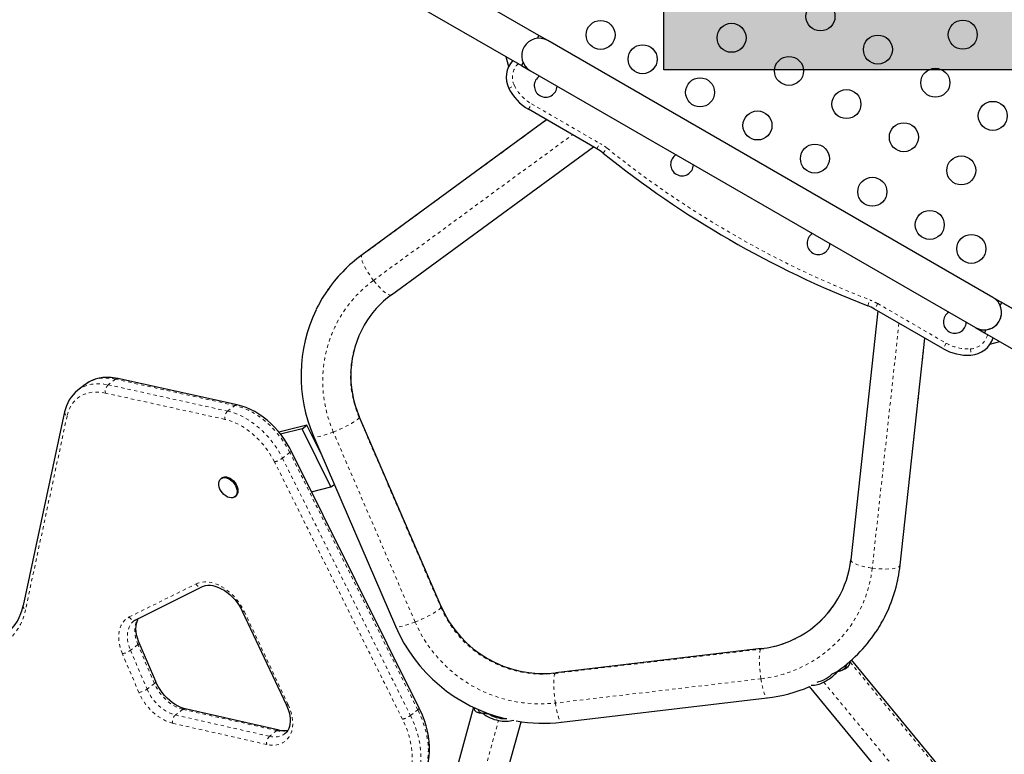
# Model space of a CAD drawing. Extents: x -69 to 483, y -119 to 403.
# Drawn here: x 257 to 287, y 135 to 158 of the extents above; entities that cross this region are included whole.
import ezdxf

# ---------------------------------------------------------------- set-up
doc = ezdxf.new("R2010")
doc.units = 0
doc.header["$LTSCALE"] = 0.125
doc.header["$MEASUREMENT"] = 0
doc.linetypes.add('PHANTOM', pattern=[0.5, 0.25, -0.05, 0.05, -0.05, 0.05, -0.05])
doc.layers.get('0').update_dxf_attribs({"linetype": 'CONTINUOUS'})
doc.layers.add('HAUTEUR-PLATE-FORME', color=7, linetype='CONTINUOUS')

msp = doc.modelspace()

# ---------------------------------------------------------------- hatches: boundary and pattern name
at = {"layer": 'HAUTEUR-PLATE-FORME', "true_color": 0xfcfcfc}
msp.add_hatch(color=7, dxfattribs=at).paths.add_polyline_path([(276.60735, 167.76095), (290.63451, 167.76095), (290.63451, 156.00619), (276.60735, 156.00619)])

# ---------------------------------------------------------------- linework, layer by layer
at = {"linetype": 'Continuous', "lineweight": 25}
for p, q in [((272.84009, 157.04419), (266.74762, 160.56169)), ((266.22282, 159.65224), (272.31509, 156.13487)), ((272.84009, 157.04419), (272.78853, 156.95488)), ((273.11073, 156.88794), (272.84009, 157.04419)), ((286.53412, 149.13794), (273.11073, 156.88794)), ((271.84961, 156.40362), (271.92969, 156.10475)), ((272.36666, 156.22419), (272.31509, 156.13487)), ((272.31509, 156.13487), (272.58573, 155.97862)), ((272.58573, 155.97862), (286.00912, 148.22862)), ((274.59058, 153.62312), (272.52705, 154.81449)), ((273.07054, 154.50071), (267.50908, 150.42546)), ((268.39568, 149.21553), (274.48996, 153.68121)), ((289.99822, 147.13794), (286.53412, 149.13794)), ((285.0303, 147.59574), (282.96677, 148.78712)), ((286.75319, 148.89237), (286.80475, 148.98169)), ((292.89702, 145.46432), (286.80475, 148.98169)), ((283.06739, 148.72902), (282.24714, 141.21839)), ((286.00912, 148.22862), (286.27975, 148.07237)), ((283.73827, 141.05554), (284.48681, 147.90952)), ((286.27975, 148.07237), (286.33132, 148.16168)), ((286.27975, 148.07237), (292.37223, 144.55487)), ((286.44637, 147.72354), (286.74524, 147.80362)), ((259.16144, 146.51217), (258.93875, 146.34231)), ((263.74457, 145.89579), (260.14271, 146.68981)), ((258.93211, 146.3372), (258.93875, 146.34231)), ((258.53899, 145.68225), (257.28622, 139.8392)), ((269.89282, 139.80753), (267.42647, 145.54108)), ((265.84768, 145.2841), (264.99989, 145.07617)), ((265.69922, 145.17086), (265.84768, 145.2841)), ((266.26772, 144.43883), (265.84768, 145.2841)), ((265.69922, 145.17086), (265.05198, 145.01212)), ((266.56979, 143.41897), (265.69922, 145.17086)), ((266.04854, 144.94835), (268.51489, 139.2148)), ((269.22962, 136.74653), (265.37065, 144.5122)), ((263.28142, 143.68917), (263.25358, 143.66793)), ((266.56979, 143.41897), (266.67267, 143.49744)), ((263.6706, 143.12122), (263.69843, 143.14246)), ((265.98516, 143.27558), (266.56979, 143.41897)), ((260.68373, 139.41215), (262.69735, 140.41082)), ((263.89742, 139.66674), (265.22179, 136.85337)), ((261.28539, 137.5442), (260.78622, 138.71544)), ((279.54958, 138.5418), (273.351, 137.81094)), ((287.29051, 132.11739), (282.27189, 138.19698)), ((281.85515, 137.85249), (281.68154, 137.76605)), ((280.99138, 137.39194), (286.13373, 131.16248)), ((273.52665, 136.32126), (279.72522, 137.05211)), ((265.00943, 136.0835), (262.17061, 136.72696)), ((270.87035, 136.76993), (268.95869, 129.83114)), ((270.40481, 129.43273), (272.30642, 136.33503)), ((271.3511, 136.54802), (271.14665, 136.58988))]:
    msp.add_line(p, q, dxfattribs=at)
at = {"linetype": 'PHANTOM', "lineweight": 18}
for p, q in [((271.93398, 155.44558), (272.10187, 155.52907)), ((272.52705, 154.81449), (272.6208, 154.97687)), ((272.6208, 154.97687), (274.68433, 153.7855)), ((267.49647, 150.41115), (273.07441, 154.49847)), ((267.85533, 149.65239), (273.85428, 154.04822)), ((274.59058, 153.62312), (274.68433, 153.7855)), ((274.78112, 153.49257), (274.89868, 153.63864)), ((267.49647, 150.41115), (267.50908, 150.42546)), ((282.75845, 148.88686), (282.82616, 149.06171)), ((283.06052, 148.9495), (282.96677, 148.78712)), ((283.06052, 148.9495), (285.12405, 147.75812)), ((283.70307, 148.36201), (282.89565, 140.96886)), ((284.48294, 147.91176), (283.73218, 141.03746)), ((285.12405, 147.75812), (285.0303, 147.59574)), ((285.86173, 147.58481), (285.87337, 147.39767)), ((260.0742, 146.67065), (259.85151, 146.50079)), ((259.85151, 146.50079), (263.45337, 145.70677)), ((263.67606, 145.87663), (260.0742, 146.67065)), ((263.37017, 145.4579), (259.76831, 146.25192)), ((263.45337, 145.70677), (263.67606, 145.87663)), ((258.61098, 145.55801), (257.35822, 139.71496)), ((267.42121, 145.51202), (269.88755, 139.77847)), ((269.1068, 139.34306), (266.64045, 145.0766)), ((265.32962, 144.45988), (265.10693, 144.29002)), ((269.18859, 136.69421), (265.32962, 144.45988)), ((268.72768, 136.4083), (264.86871, 144.17398)), ((265.10693, 144.29002), (268.9659, 136.52435)), ((283.73218, 141.03746), (283.73827, 141.05554)), ((260.48908, 139.4952), (262.5027, 140.49387)), ((263.95572, 139.66167), (265.28009, 136.8483)), ((260.74692, 138.65937), (260.52423, 138.48951)), ((260.52423, 138.48951), (261.0234, 137.31827)), ((261.24608, 137.48813), (260.74692, 138.65937)), ((273.32847, 137.79186), (279.52704, 138.52271)), ((260.77887, 137.21589), (260.2797, 138.38714)), ((282.23236, 138.12916), (287.33369, 131.94938)), ((281.92357, 137.86847), (281.90007, 137.89695)), ((279.54034, 137.62885), (273.34177, 136.89799)), ((281.43025, 137.52929), (286.6708, 131.18086)), ((261.24608, 137.48813), (261.0234, 137.31827)), ((262.10189, 136.70784), (261.8792, 136.53799)), ((264.94071, 136.06439), (262.10189, 136.70784)), ((268.94977, 129.78179), (270.87447, 136.76789)), ((268.9659, 136.52435), (269.18859, 136.69421)), ((261.8792, 136.53799), (264.71802, 135.89453)), ((269.64042, 129.17286), (271.62411, 136.37308)), ((271.50721, 136.51744), (271.49776, 136.48316)), ((264.63395, 135.64585), (261.79514, 136.28931)), ((264.94071, 136.06439), (264.71802, 135.89453))]:
    msp.add_line(p, q, dxfattribs=at)
at = {"linetype": 'PHANTOM', "lineweight": 18, "flags": 128}
for points in [[(267.85533, 149.65239), (267.79143, 149.73816), (267.73081, 149.8256), (267.67471, 149.91295), (267.62425, 149.99841), (267.58048, 150.08024), (267.54427, 150.15679), (267.51637, 150.2265), (267.49735, 150.28794), (267.4876, 150.33986), (267.4873, 150.38121), (267.49647, 150.41115)], [(266.64045, 145.0766), (266.55371, 145.29594), (266.48031, 145.51959), (266.42051, 145.74675), (266.37453, 145.97661), (266.34253, 146.20834), (266.32463, 146.44113), (266.32088, 146.67413), (266.33131, 146.90653), (266.35587, 147.13747), (266.39447, 147.36615), (266.44699, 147.59174), (266.51323, 147.81343), (266.59295, 148.03045), (266.68588, 148.24199), (266.79167, 148.44733), (266.90995, 148.64571), (267.04029, 148.83643), (267.18224, 149.01881), (267.33529, 149.1922), (267.49888, 149.35598), (267.67243, 149.50956), (267.85533, 149.65239)], [(268.39568, 149.21553), (268.38984, 149.21193), (268.36248, 149.20641), (268.32678, 149.21338), (268.28345, 149.23272), (268.23338, 149.26402), (268.17759, 149.30665), (268.11722, 149.35974), (268.05349, 149.42221), (267.9877, 149.49279), (267.9212, 149.57004), (267.85533, 149.65239)], [(260.0742, 146.67065), (259.94177, 146.69383), (259.81244, 146.70436), (259.68711, 146.70215), (259.5667, 146.68723), (259.45206, 146.6597), (259.344, 146.61975), (259.24331, 146.56768), (259.16144, 146.51217)], [(258.93875, 146.34231), (259.02062, 146.39782), (259.12132, 146.44989), (259.22937, 146.48984), (259.34402, 146.51737), (259.46443, 146.53229), (259.58975, 146.5345), (259.71909, 146.52397), (259.85151, 146.50079)], [(259.76831, 146.25192), (259.63918, 146.27407), (259.51336, 146.28292), (259.39191, 146.27837), (259.27583, 146.26048), (259.16609, 146.22939), (259.06359, 146.18536), (258.96918, 146.12876), (258.88364, 146.06004), (258.80769, 145.97979), (258.74194, 145.88867), (258.68696, 145.78742), (258.64318, 145.6769), (258.61098, 145.55801)], [(265.32962, 144.45988), (265.25104, 144.60703), (265.16332, 144.75073), (265.06706, 144.88996), (264.96297, 145.02372), (264.8518, 145.15104), (264.73434, 145.27102), (264.61143, 145.38278), (264.48396, 145.48554), (264.35284, 145.57854), (264.21902, 145.66113), (264.08346, 145.7327), (263.94712, 145.79275), (263.811, 145.84084), (263.67606, 145.87663)], [(263.45337, 145.70677), (263.58831, 145.67098), (263.72444, 145.62289), (263.86077, 145.56284), (263.99634, 145.49127), (264.13016, 145.40868), (264.26127, 145.31568), (264.38874, 145.21292), (264.51165, 145.10116), (264.62911, 144.98118), (264.74029, 144.85386), (264.84438, 144.7201), (264.94063, 144.58087), (265.02836, 144.43717), (265.10693, 144.29002)], [(267.42648, 145.54104), (267.42806, 145.53322), (267.42121, 145.51202)], [(264.86871, 144.17398), (264.79168, 144.31747), (264.70507, 144.45725), (264.60961, 144.59218), (264.50609, 144.72111), (264.39538, 144.84299), (264.27839, 144.95678), (264.15611, 145.06155), (264.02955, 145.15643), (263.89976, 145.24061), (263.76782, 145.31341), (263.63484, 145.37421), (263.50192, 145.42251), (263.37017, 145.4579)], [(267.42121, 145.51202), (267.40043, 145.48537), (267.36617, 145.45383), (267.3191, 145.41803), (267.2602, 145.3787), (267.19065, 145.33664), (267.11188, 145.29271), (267.02549, 145.24781), (266.93324, 145.20284), (266.837, 145.15872), (266.73874, 145.11636), (266.64045, 145.0766)], [(266.64045, 145.0766), (266.54414, 145.04027), (266.45176, 145.0081), (266.3652, 144.98075), (266.28622, 144.95877), (266.21643, 144.94262), (266.15724, 144.93261), (266.10987, 144.92895), (266.07527, 144.93173), (266.05416, 144.94087), (266.04854, 144.94834)], [(282.24714, 141.21839), (282.24694, 141.21153), (282.25584, 141.18507), (282.27973, 141.15764), (282.31814, 141.12978), (282.37029, 141.10208), (282.4351, 141.07508), (282.51126, 141.04934), (282.59723, 141.02538), (282.69124, 141.0037), (282.7914, 140.98473), (282.89565, 140.96886)], [(282.89565, 140.96886), (282.8634, 140.73905), (282.81717, 140.51196), (282.75713, 140.28839), (282.6835, 140.06916), (282.59652, 139.85504), (282.49653, 139.64679), (282.38386, 139.44517), (282.25894, 139.25088), (282.12219, 139.06464), (281.97412, 138.88709), (281.81524, 138.71888), (281.64613, 138.5606), (281.4674, 138.41283), (281.27967, 138.27608), (281.08363, 138.15086), (280.87997, 138.0376), (280.66941, 137.93671), (280.45272, 137.84856), (280.23067, 137.77345), (280.00405, 137.71166), (279.77366, 137.6634), (279.54034, 137.62885)], [(282.89565, 140.96886), (283.00187, 140.95641), (283.10791, 140.94763), (283.21161, 140.94271), (283.31085, 140.94175), (283.40361, 140.94475), (283.488, 140.95168), (283.56232, 140.96237), (283.62504, 140.97662), (283.67488, 140.99413), (283.71084, 141.01455), (283.73218, 141.03746)], [(262.5027, 140.49387), (262.58476, 140.52668), (262.67345, 140.5471), (262.76772, 140.55489), (262.86643, 140.54994), (262.96839, 140.53233), (263.07237, 140.50226), (263.17713, 140.4601), (263.28141, 140.40635), (263.38394, 140.34165), (263.48351, 140.26679), (263.5789, 140.18267), (263.66899, 140.09029), (263.75267, 139.99077), (263.82895, 139.88531), (263.89691, 139.77516), (263.95572, 139.66167)], [(257.35822, 139.71496), (257.31788, 139.55752), (257.26611, 139.40804), (257.20316, 139.26722), (257.12931, 139.13571), (257.0449, 139.01411), (256.95033, 138.90298), (256.84602, 138.80285), (256.73247, 138.71416), (256.6102, 138.63734)], [(269.88755, 139.77847), (269.86678, 139.75182), (269.83252, 139.72028), (269.78545, 139.68448), (269.72655, 139.64515), (269.657, 139.60309), (269.57823, 139.55916), (269.49184, 139.51426), (269.39959, 139.46929), (269.30335, 139.42517), (269.20508, 139.38281), (269.1068, 139.34306)], [(269.89282, 139.80753), (269.89441, 139.79967), (269.88755, 139.77847)], [(260.2797, 138.38714), (260.23513, 138.50462), (260.20152, 138.62202), (260.17929, 138.73788), (260.16871, 138.85078), (260.16991, 138.95931), (260.18288, 139.06215), (260.20745, 139.15802), (260.24334, 139.24573), (260.29008, 139.32421), (260.34711, 139.39249), (260.41371, 139.44972), (260.48908, 139.4952)], [(260.62665, 139.37653), (260.57164, 139.32634), (260.52135, 139.26142), (260.48154, 139.18653), (260.45279, 139.10277), (260.43551, 139.01136), (260.42998, 138.91366), (260.43626, 138.8111), (260.45427, 138.70517), (260.48374, 138.59745), (260.52423, 138.48951)], [(260.74692, 138.65937), (260.70642, 138.76731), (260.67696, 138.87503), (260.65895, 138.98096), (260.65267, 139.08352), (260.6582, 139.18122), (260.67547, 139.27263), (260.70423, 139.35639), (260.74404, 139.43128), (260.75494, 139.44747)], [(269.1068, 139.34306), (269.01048, 139.30673), (268.91811, 139.27456), (268.83155, 139.24721), (268.75257, 139.22523), (268.68277, 139.20907), (268.62359, 139.19906), (268.57621, 139.19541), (268.54162, 139.19818), (268.5205, 139.20732), (268.51489, 139.2148)], [(279.52704, 138.52271), (279.51435, 138.4914), (279.50417, 138.44595), (279.49669, 138.38729), (279.49209, 138.31661), (279.49044, 138.23536), (279.49178, 138.14518), (279.49608, 138.04791), (279.50327, 137.94553), (279.51318, 137.84013), (279.52562, 137.73384), (279.54034, 137.62885)], [(279.54954, 138.54179), (279.54198, 138.53925), (279.52704, 138.52271)], [(273.351, 137.81094), (273.34341, 137.80839), (273.32847, 137.79186)], [(273.32847, 137.79186), (273.31578, 137.76054), (273.3056, 137.7151), (273.29812, 137.65644), (273.29352, 137.58576), (273.29187, 137.5045), (273.29321, 137.41432), (273.29751, 137.31705), (273.3047, 137.21467), (273.31461, 137.10927), (273.32705, 137.00299), (273.34177, 136.89799)], [(279.54034, 137.62885), (279.55703, 137.52727), (279.57536, 137.43119), (279.59495, 137.34255), (279.61541, 137.26316), (279.63631, 137.19464), (279.65724, 137.13838), (279.67776, 137.09553), (279.69746, 137.06695), (279.71594, 137.05324), (279.72522, 137.05211)], [(261.79514, 136.28931), (261.68628, 136.32056), (261.57658, 136.36507), (261.46749, 136.42226), (261.36043, 136.49136), (261.25684, 136.57147), (261.15806, 136.66153), (261.0654, 136.76036), (260.98008, 136.86665), (260.90323, 136.979), (260.83587, 137.09593), (260.77887, 137.21589)], [(261.0234, 137.31827), (261.07669, 137.20726), (261.14046, 137.0995), (261.21369, 136.99672), (261.29521, 136.90055), (261.38373, 136.81253), (261.47783, 136.73405), (261.57601, 136.66638), (261.6767, 136.61058), (261.77831, 136.56756), (261.8792, 136.53799)], [(262.10189, 136.70784), (262.00099, 136.73741), (261.89939, 136.78044), (261.79869, 136.83624), (261.70051, 136.90391), (261.60641, 136.98239), (261.5179, 137.07041), (261.43637, 137.16658), (261.36314, 137.26936), (261.29937, 137.37712), (261.24608, 137.48813)], [(265.28009, 136.8483), (265.33059, 136.72875), (265.36989, 136.60862), (265.39749, 136.48945), (265.41304, 136.37276), (265.41632, 136.26007), (265.4073, 136.15283), (265.38611, 136.05241), (265.35299, 135.96011), (265.3084, 135.87712), (265.25289, 135.8045), (265.18719, 135.7432), (265.11214, 135.694), (265.02871, 135.65754), (264.93797, 135.63428), (264.84108, 135.62452), (264.73931, 135.6284), (264.63395, 135.64585)], [(269.46258, 135.02421), (269.49, 135.17259), (269.50514, 135.3278), (269.50789, 135.48887), (269.49824, 135.65481), (269.47626, 135.8246), (269.44207, 135.9972), (269.39589, 136.17153), (269.338, 136.34653), (269.26876, 136.52112), (269.18859, 136.69421)], [(273.34177, 136.89799), (273.35846, 136.79642), (273.37679, 136.70033), (273.39638, 136.6117), (273.41684, 136.53231), (273.43774, 136.46379), (273.45867, 136.40753), (273.47919, 136.36467), (273.49889, 136.3361), (273.51737, 136.32238), (273.52665, 136.32126)], [(268.98113, 134.86356), (269.00649, 135.00081), (269.02049, 135.14437), (269.02303, 135.29336), (269.01411, 135.44686), (268.99377, 135.60391), (268.96215, 135.76357), (268.91943, 135.92483), (268.86588, 136.0867), (268.80184, 136.24819), (268.72768, 136.4083)], [(268.9659, 136.52435), (269.04607, 136.35126), (269.11531, 136.17667), (269.1732, 136.00167), (269.21938, 135.82734), (269.25357, 135.65474), (269.27556, 135.48495), (269.2852, 135.31901), (269.28245, 135.15794), (269.26732, 135.00273), (269.2399, 134.85435)]]:
    msp.add_lwpolyline(points, dxfattribs=at)
at = {"linetype": 'Continuous', "lineweight": 25, "flags": 128}
for points in [[(260.14271, 146.68981), (260.0723, 146.70369), (259.94358, 146.72039), (259.81724, 146.72534), (259.69443, 146.71844), (259.57612, 146.69979), (259.4632, 146.66964), (259.35647, 146.62836), (259.2566, 146.57639), (259.16415, 146.51424), (259.16178, 146.51222)], [(265.37065, 144.5122), (265.33255, 144.58606), (265.25487, 144.72202), (265.16931, 144.85429), (265.07643, 144.98207), (264.97676, 145.10461), (264.8709, 145.22116), (264.75948, 145.331), (264.64313, 145.43348), (264.52251, 145.52794), (264.39832, 145.61377), (264.27124, 145.6904), (264.14201, 145.7573), (264.01137, 145.81397), (263.8801, 145.85994), (263.74457, 145.89579)], [(263.19929, 143.41509), (263.18729, 143.47623), (263.18654, 143.53403), (263.19707, 143.58612), (263.21845, 143.63037), (263.24981, 143.66496), (263.28985, 143.68849), (263.33695, 143.69998), (263.38917, 143.69897), (263.44438, 143.6855), (263.50031, 143.66012), (263.55468, 143.62386), (263.60525, 143.57822), (263.64997, 143.52506), (263.68699, 143.46656), (263.7148, 143.40511), (263.73227, 143.34324), (263.73868, 143.28346), (263.73376, 143.22823), (263.71773, 143.17981), (263.69122, 143.14019), (263.65534, 143.11098), (263.61154, 143.09338), (263.56162, 143.08811), (263.50763, 143.09539), (263.45178, 143.11492), (263.39634, 143.14589), (263.3436, 143.18705), (263.29571, 143.23671), (263.25463, 143.29282), (263.22205, 143.35311), (263.19929, 143.41509)], [(263.28142, 143.68917), (263.31769, 143.70972), (263.36479, 143.72121), (263.41701, 143.7202), (263.47222, 143.70673), (263.52815, 143.68135), (263.58251, 143.64509), (263.63309, 143.59945), (263.6778, 143.5463), (263.71483, 143.48779), (263.74264, 143.42635), (263.76011, 143.36447), (263.76652, 143.30469), (263.7616, 143.24946), (263.74556, 143.20105), (263.71906, 143.16142), (263.69843, 143.14246)], [(262.69735, 140.41082), (262.72325, 140.42242), (262.78839, 140.44214), (262.85906, 140.45151), (262.93386, 140.45071), (263.01239, 140.43995), (263.09406, 140.41928), (263.17805, 140.38874), (263.26337, 140.34846), (263.34885, 140.29877), (263.43336, 140.24011), (263.51574, 140.1731), (263.59487, 140.09851), (263.66964, 140.01725), (263.73904, 139.93035), (263.80214, 139.83894), (263.85811, 139.74426), (263.89742, 139.66674)], [(260.62783, 139.37567), (260.64775, 139.39155), (260.68373, 139.41215)], [(260.78622, 138.71544), (260.76605, 138.76543), (260.73342, 138.86219), (260.70975, 138.95716), (260.69511, 139.04898), (260.6894, 139.13642), (260.69234, 139.21835), (260.70347, 139.2938), (260.72226, 139.36208), (260.74822, 139.42289), (260.7684, 139.45557)], [(262.17061, 136.72696), (262.1295, 136.73745), (262.04616, 136.76566), (261.96106, 136.8037), (261.87551, 136.85125), (261.79067, 136.90788), (261.70769, 136.97301), (261.62772, 137.04592), (261.55184, 137.12572), (261.48111, 137.21141), (261.41647, 137.30189), (261.35878, 137.39592), (261.30877, 137.49223), (261.28539, 137.5442)], [(265.22179, 136.85337), (265.24415, 136.80344), (265.28117, 136.70627), (265.30934, 136.61023), (265.3285, 136.51667), (265.33865, 136.4269), (265.33998, 136.34207), (265.33289, 136.26328), (265.31786, 136.19135), (265.29543, 136.12679), (265.26598, 136.06973), (265.22943, 136.01999), (265.18497, 135.97737), (265.17977, 135.97397)], [(269.49782, 135.07603), (269.51337, 135.15068), (269.53381, 135.29128), (269.54387, 135.43671), (269.54353, 135.58643), (269.5328, 135.73962), (269.51177, 135.89547), (269.48057, 136.05315), (269.43942, 136.21183), (269.38856, 136.37073), (269.32829, 136.52906), (269.25894, 136.68606), (269.22962, 136.74653)]]:
    msp.add_lwpolyline(points, dxfattribs=at)
at = {"linetype": 'Continuous', "lineweight": 25}
for centre in [(281.33529, 157.6171), (274.7032, 157.05828), (278.65324, 156.97165), (285.62678, 157.06639), (283.06735, 156.6171), (275.97119, 156.3262), (280.38529, 155.97165), (284.7994, 155.6171), (277.70324, 155.3262), (282.11735, 154.97165), (286.53145, 154.6171), (279.43529, 154.3262), (283.8494, 153.97165), (281.16735, 153.3262), (285.58145, 152.97165), (282.8994, 152.3262), (284.63145, 151.3262), (285.8854, 150.60223)]:
    msp.add_circle(centre, 0.4375, dxfattribs=at)
for centre, radius, start, end in [((272.84823, 156.43328), 0.525, 60, 240), ((272.60552, 155.77955), 0.75, 137.486675, 206.44269), ((273.04574, 155.52539), 0.3438, 121.792994, 240), ((273.27705, 156.11353), 1.5, 206.44269, 240), ((273.04574, 155.52539), 0.3438, 240, 358.207006), ((273.84058, 152.32408), 1.5, 51.168806, 60), ((293.59196, 176.86247), 30, 231.168806, 248.831194), ((277.15936, 153.15039), 0.3438, 121.792994, 240), ((277.15936, 153.15039), 0.3438, 240, 358.207006), ((281.27299, 150.77539), 0.3438, 121.792994, 240), ((281.27299, 150.77539), 0.3438, 240, 358.207006), ((270.16825, 146.7924), 4.50225, 126.201698, 145.980982), ((270.10872, 146.82922), 4.43224, 145.990618, 154.026529), ((270.14626, 146.81656), 2.96978, 126.119062, 149.999802), ((286.27162, 148.68328), 0.525, 240, 60), ((282.21677, 147.48808), 1.5, 60, 68.831194), ((270.23655, 146.77572), 4.56932, 154.169471, 203.573347), ((285.38661, 148.40039), 0.3438, 121.792994, 240), ((286.27162, 148.68328), 0.525, 276.529607, 354.302267), ((270.22858, 146.77509), 3.0618, 150.09795, 203.768155), ((285.38661, 148.40039), 0.3438, 240, 358.207006), ((285.82683, 148.14622), 0.75, 273.55731, 342.513325), ((285.7803, 148.89478), 1.5, 240, 273.55731), ((259.63019, 145.47169), 1.11133, 128.940048, 169.078686), ((279.26549, 141.54111), 2.99906, 329.997956, 353.822526), ((279.32013, 141.52936), 4.44348, 333.893185, 353.878752), ((279.21493, 141.59168), 3.06819, 276.26169, 329.652357), ((255.89763, 140.08697), 1.41052, 308.869086, 349.883031), ((272.97142, 141.14665), 3.35724, 203.507961, 276.492039), ((279.32404, 141.50876), 4.43222, 326.264396, 334.063763), ((272.9715, 141.14775), 4.85774, 203.44768, 256.348183), ((279.30744, 141.50564), 4.44401, 303.99157, 326.374154), ((280.75473, 138.85827), 1.49081, 296.943824, 317.57256), ((281.8816, 138.12076), 0.25465, 297.498473, 350.708771), ((281.07395, 138.16328), 0.72725, 268.415501, 299.335626), ((281.07387, 138.31217), 0.7969, 281.60631, 297.097175), ((280.8859, 138.69313), 1.22168, 296.806635, 310.636888), ((279.18182, 141.69049), 4.67009, 276.681889, 293.013237), ((271.16095, 136.74981), 0.16352, 194.494747, 255.192559), ((271.84064, 137.48409), 1.13192, 232.185035, 258.971632), ((271.83123, 137.43487), 1.00848, 241.569074, 258.531889), ((271.84298, 137.34503), 0.99629, 257.309882, 284.163493), ((271.82234, 137.35716), 0.93057, 258.117113, 273.273986), ((272.96953, 140.96629), 4.67832, 260.003517, 276.839269), ((265.14374, 136.59905), 0.53276, 255.397672, 283.968245)]:
    msp.add_arc(centre, radius, start, end, dxfattribs=at)
at = {"linetype": 'PHANTOM', "lineweight": 18}
for centre, radius, start, end in [((272.60552, 155.77955), 0.5625, 133.208553, 206.44269), ((273.27705, 156.11353), 1.3125, 206.44269, 240), ((273.84058, 152.32408), 1.6875, 51.168806, 60), ((293.59196, 176.86247), 29.8125, 231.168806, 248.831194), ((270.13105, 146.81194), 4.46042, 126.203645, 145.967004), ((282.21677, 147.48808), 1.6875, 60, 68.831194), ((270.2644, 146.75627), 3.10353, 150.124559, 203.635477), ((285.82683, 148.14622), 0.5625, 273.55731, 346.791447), ((285.7803, 148.89478), 1.3125, 240, 273.55731), ((260.03971, 146.29953), 0.27554, 133.079353, 189.949742), ((260.12815, 146.60981), 0.08132, 79.690156, 131.568425), ((263.73001, 145.8158), 0.08131, 79.663432, 131.570095), ((258.66284, 145.67103), 0.12435, 174.801547, 245.35287), ((263.64157, 145.50551), 0.27554, 133.079353, 189.949742), ((265.30381, 144.52237), 0.06761, 292.440004, 351.348474), ((264.6636, 144.89755), 0.75209, 285.82632, 306.119282), ((279.30143, 141.51844), 4.45678, 334.078955, 353.80455), ((262.64635, 140.56078), 0.15847, 204.972888, 288.538648), ((279.18294, 141.6073), 3.10373, 276.365351, 329.701364), ((257.41009, 139.82799), 0.12437, 174.831506, 245.349774), ((263.93087, 139.71359), 0.05757, 234.478514, 295.578199), ((272.94919, 141.10814), 3.33791, 203.475431, 276.524569), ((260.6326, 139.56194), 0.15827, 204.939947, 288.850178), ((272.87449, 140.97877), 4.10744, 203.467696, 276.532304), ((260.72783, 138.71459), 0.05843, 289.071579, 0.747147), ((260.1795, 138.96973), 0.59114, 279.759249, 305.673442), ((261.22712, 137.54323), 0.05828, 288.995064, 0.949489), ((260.67866, 137.79848), 0.59114, 279.759249, 305.673442), ((262.15575, 136.64729), 0.08105, 79.435804, 131.654448), ((265.25524, 136.90022), 0.05757, 234.478514, 295.578199), ((269.16278, 136.7567), 0.06761, 292.440004, 351.348474), ((262.06817, 136.33556), 0.27692, 133.029648, 189.613594), ((268.52257, 137.13188), 0.75209, 285.82632, 306.119282), ((264.99461, 136.00374), 0.08114, 79.741554, 131.634879), ((265.08966, 136.65185), 0.60606, 255.772145, 287.648265), ((264.90698, 135.6921), 0.27692, 133.029648, 189.613594), ((264.86604, 136.41935), 0.5453, 254.249482, 305.21255)]:
    msp.add_arc(centre, radius, start, end, dxfattribs=at)
at = {"linetype": 'Continuous', "lineweight": 25}
for centre, major_axis, ratio, start_param, end_param in [((281.19313, 138.32566), (1.03568, -0.22009), 0.43280347, 5.4940874, 6.33515607), ((281.19313, 138.32566), (1.03568, -0.22009), 0.43280347, 0.05197076, 0.10963406), ((271.77084, 137.21471), (0.86813, 0.53227), 0.3771529, 2.93673575, 3.70902001)]:
    msp.add_ellipse(centre, major_axis=major_axis, ratio=ratio, start_param=start_param, end_param=end_param, dxfattribs=at)
at = {"layer": 'HAUTEUR-PLATE-FORME', "color": 0}
msp.add_lwpolyline([(276.60735, 167.76095), (290.63451, 167.76095), (290.63451, 156.00619), (276.60735, 156.00619)], close=True, dxfattribs=at)

doc.saveas('drawing.dxf')
